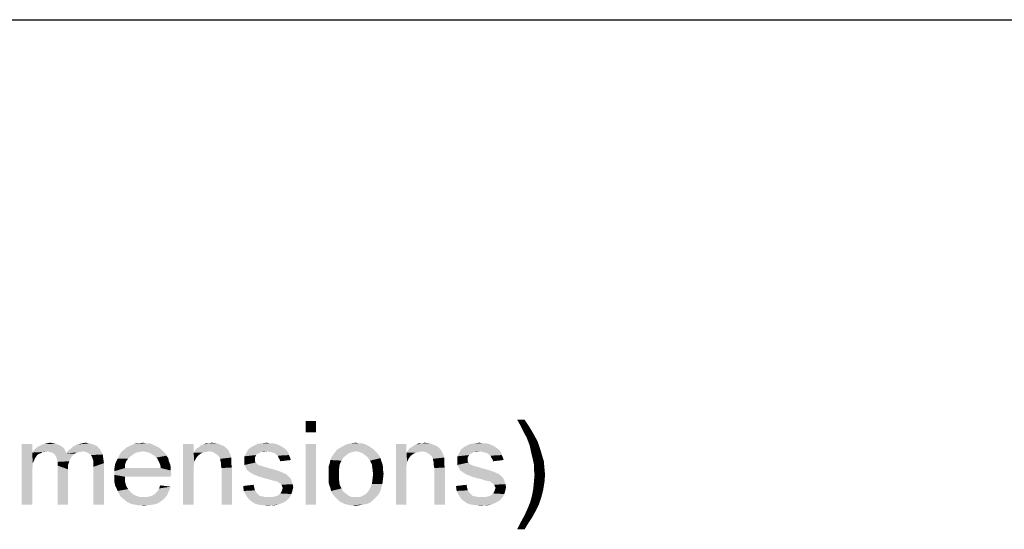
# Model space of a CAD drawing. Units: millimetres. Extents: x 0 to 1189, y 0 to 841.
# Drawn here: x 585 to 786, y 737 to 841 of the extents above; entities that cross this region are included whole.
import ezdxf

# ---------------------------------------------------------------- set-up
doc = ezdxf.new("R2010")
doc.units = ezdxf.units.MM
doc.header["$LTSCALE"] = 65.395
doc.layers.get('0').update_dxf_attribs({"linetype": 'CONTINUOUS'})

msp = doc.modelspace()

# ---------------------------------------------------------------- linework, layer by layer
at = {"color": 7, "linetype": 'Continuous'}
msp.add_line((0, 841), (1189, 841), dxfattribs=at)
at = {"color": 2, "linetype": 'Continuous'}
for points in [[(688.1589, 759.5531), (687.2775, 758.4197), (686.6478, 759.5531)], [(687.2775, 758.4197), (688.1589, 759.5531), (689.1664, 758.042)], [(645.7219, 759.3012), (643.5812, 757.0346), (643.5812, 759.3012)], [(643.5812, 757.0346), (645.7219, 759.3012), (645.7219, 757.0346)], [(689.1664, 758.042), (687.7812, 757.4123), (687.2775, 758.4197)], [(688.1589, 756.6568), (687.7812, 757.4123), (689.1664, 758.042)], [(688.1589, 756.6568), (689.1664, 758.042), (690.0478, 756.5309)], [(690.0478, 756.5309), (688.5367, 756.0272), (688.1589, 756.6568)], [(688.5367, 756.0272), (690.0478, 756.5309), (690.8034, 755.1457)], [(690.8034, 755.1457), (689.1664, 754.3901), (688.5367, 756.0272)], [(587.9219, 754.642), (587.9219, 752.879), (585.7812, 742.3012)], [(587.9219, 754.642), (585.7812, 742.3012), (585.7812, 754.642)], [(594.4701, 753.6346), (588.1738, 753.2568), (588.5515, 753.6346)], [(590.9441, 753.1309), (588.1738, 753.2568), (594.4701, 753.6346)], [(594.0923, 754.0123), (588.5515, 753.6346), (588.9293, 754.0123)], [(588.5515, 753.6346), (594.0923, 754.0123), (594.4701, 753.6346)], [(593.7145, 754.2642), (588.9293, 754.0123), (589.433, 754.2642)], [(588.9293, 754.0123), (593.7145, 754.2642), (594.0923, 754.0123)], [(593.2108, 754.516), (589.433, 754.2642), (589.9367, 754.516)], [(589.433, 754.2642), (593.2108, 754.516), (593.7145, 754.2642)], [(592.7071, 754.642), (589.9367, 754.516), (590.4404, 754.642)], [(589.9367, 754.516), (592.7071, 754.642), (593.2108, 754.516)], [(592.2034, 754.7679), (590.4404, 754.642), (590.9441, 754.7679)], [(590.4404, 754.642), (592.2034, 754.7679), (592.7071, 754.642)], [(590.9441, 754.7679), (591.5738, 754.8938), (592.2034, 754.7679)], [(590.9441, 753.1309), (594.4701, 753.6346), (594.7219, 753.1309)], [(595.2256, 753.2568), (595.7293, 753.6346), (601.5219, 753.7605)], [(595.2256, 753.2568), (601.5219, 753.7605), (601.8997, 753.2568)], [(601.5219, 753.7605), (595.7293, 753.6346), (596.1071, 754.0123)], [(601.0182, 754.2642), (596.1071, 754.0123), (596.6108, 754.2642)], [(596.1071, 754.0123), (601.0182, 754.2642), (601.5219, 753.7605)], [(600.3886, 754.516), (596.6108, 754.2642), (597.1145, 754.516)], [(596.6108, 754.2642), (600.3886, 754.516), (601.0182, 754.2642)], [(597.1145, 754.516), (597.6182, 754.642), (599.5071, 754.7679)], [(597.1145, 754.516), (599.5071, 754.7679), (600.3886, 754.516)], [(599.5071, 754.7679), (597.6182, 754.642), (598.1219, 754.7679)], [(598.1219, 754.7679), (598.7515, 754.8938), (599.5071, 754.7679)], [(613.7367, 753.8864), (606.6849, 753.5086), (607.0626, 753.8864)], [(606.6849, 753.5086), (613.7367, 753.8864), (614.2404, 753.5086)], [(613.233, 754.1383), (607.0626, 753.8864), (607.5664, 754.1383)], [(607.0626, 753.8864), (613.233, 754.1383), (613.7367, 753.8864)], [(612.7293, 754.3901), (607.5664, 754.1383), (608.0701, 754.3901)], [(607.5664, 754.1383), (612.7293, 754.3901), (613.233, 754.1383)], [(612.2256, 754.642), (608.0701, 754.3901), (608.6997, 754.642)], [(608.0701, 754.3901), (612.2256, 754.642), (612.7293, 754.3901)], [(611.0923, 754.7679), (611.7219, 754.7679), (608.6997, 754.642)], [(609.833, 754.7679), (611.0923, 754.7679), (608.6997, 754.642)], [(609.833, 754.7679), (608.6997, 754.642), (609.2034, 754.7679)], [(608.6997, 754.642), (611.7219, 754.7679), (612.2256, 754.642)], [(609.833, 754.7679), (610.4626, 754.8938), (611.0923, 754.7679)], [(620.7886, 754.642), (620.7886, 752.879), (618.6478, 742.3012)], [(620.7886, 754.642), (618.6478, 742.3012), (618.6478, 754.642)], [(627.5886, 753.6346), (621.0404, 753.2568), (621.4182, 753.7605)], [(627.5886, 753.6346), (627.8404, 753.3827), (621.0404, 753.2568)], [(627.2108, 754.0123), (621.4182, 753.7605), (621.9219, 754.0123)], [(621.4182, 753.7605), (627.2108, 754.0123), (627.5886, 753.6346)], [(626.4552, 754.3901), (626.833, 754.2642), (621.9219, 754.0123)], [(626.4552, 754.3901), (621.9219, 754.0123), (622.2997, 754.3901)], [(621.9219, 754.0123), (626.833, 754.2642), (627.2108, 754.0123)], [(622.2997, 754.3901), (622.8034, 754.516), (625.5738, 754.7679)], [(622.2997, 754.3901), (625.5738, 754.7679), (626.4552, 754.3901)], [(623.9367, 754.7679), (625.5738, 754.7679), (622.8034, 754.516)], [(623.9367, 754.7679), (622.8034, 754.516), (623.3071, 754.7679)], [(623.9367, 754.7679), (624.4404, 754.8938), (625.5738, 754.7679)], [(639.0478, 753.8864), (631.8701, 753.5086), (632.4997, 754.0123)], [(639.0478, 753.8864), (639.4256, 753.6346), (631.8701, 753.5086)], [(631.8701, 753.5086), (639.4256, 753.6346), (639.8034, 753.2568)], [(638.6701, 754.1383), (632.4997, 754.0123), (633.0034, 754.2642)], [(632.4997, 754.0123), (638.6701, 754.1383), (639.0478, 753.8864)], [(637.5367, 754.642), (638.1664, 754.3901), (633.0034, 754.2642)], [(637.5367, 754.642), (633.0034, 754.2642), (633.7589, 754.642)], [(633.0034, 754.2642), (638.1664, 754.3901), (638.6701, 754.1383)], [(636.2775, 754.7679), (636.9071, 754.7679), (633.7589, 754.642)], [(636.2775, 754.7679), (633.7589, 754.642), (634.6404, 754.7679)], [(633.7589, 754.642), (636.9071, 754.7679), (637.5367, 754.642)], [(634.6404, 754.7679), (635.6478, 754.8938), (636.2775, 754.7679)], [(645.7219, 754.642), (643.5812, 742.3012), (643.5812, 754.642)], [(643.5812, 742.3012), (645.7219, 754.642), (645.7219, 742.3012)], [(656.9293, 753.8864), (650.0034, 753.5086), (650.8849, 754.0123)], [(650.0034, 753.5086), (656.9293, 753.8864), (657.433, 753.5086)], [(656.0478, 754.3901), (650.8849, 754.0123), (651.7664, 754.516)], [(656.0478, 754.3901), (656.5515, 754.1383), (650.8849, 754.0123)], [(650.8849, 754.0123), (656.5515, 754.1383), (656.9293, 753.8864)], [(654.9145, 754.7679), (655.5441, 754.642), (651.7664, 754.516)], [(654.4108, 754.7679), (654.9145, 754.7679), (651.7664, 754.516)], [(654.4108, 754.7679), (651.7664, 754.516), (652.7738, 754.7679)], [(651.7664, 754.516), (655.5441, 754.642), (656.0478, 754.3901)], [(652.7738, 754.7679), (653.7812, 754.8938), (654.4108, 754.7679)], [(664.1071, 754.642), (664.1071, 752.879), (661.9664, 742.3012)], [(664.1071, 754.642), (661.9664, 742.3012), (661.9664, 754.642)], [(670.9071, 753.6346), (664.3589, 753.2568), (664.7367, 753.7605)], [(670.9071, 753.6346), (671.1589, 753.3827), (664.3589, 753.2568)], [(670.5293, 754.0123), (664.7367, 753.7605), (665.2404, 754.0123)], [(664.7367, 753.7605), (670.5293, 754.0123), (670.9071, 753.6346)], [(669.7738, 754.3901), (670.1515, 754.2642), (665.2404, 754.0123)], [(669.7738, 754.3901), (665.2404, 754.0123), (665.6182, 754.3901)], [(665.2404, 754.0123), (670.1515, 754.2642), (670.5293, 754.0123)], [(665.6182, 754.3901), (666.1219, 754.516), (668.8923, 754.7679)], [(665.6182, 754.3901), (668.8923, 754.7679), (669.7738, 754.3901)], [(667.2552, 754.7679), (668.8923, 754.7679), (666.1219, 754.516)], [(667.2552, 754.7679), (666.1219, 754.516), (666.6256, 754.7679)], [(667.2552, 754.7679), (667.7589, 754.8938), (668.8923, 754.7679)], [(682.3664, 753.8864), (675.1886, 753.5086), (675.8182, 754.0123)], [(682.3664, 753.8864), (682.7441, 753.6346), (675.1886, 753.5086)], [(675.1886, 753.5086), (682.7441, 753.6346), (683.1219, 753.2568)], [(681.9886, 754.1383), (675.8182, 754.0123), (676.3219, 754.2642)], [(675.8182, 754.0123), (681.9886, 754.1383), (682.3664, 753.8864)], [(680.8552, 754.642), (681.4849, 754.3901), (676.3219, 754.2642)], [(680.8552, 754.642), (676.3219, 754.2642), (677.0775, 754.642)], [(676.3219, 754.2642), (681.4849, 754.3901), (681.9886, 754.1383)], [(679.596, 754.7679), (680.2256, 754.7679), (677.0775, 754.642)], [(679.596, 754.7679), (677.0775, 754.642), (677.9589, 754.7679)], [(677.0775, 754.642), (680.2256, 754.7679), (680.8552, 754.642)], [(677.9589, 754.7679), (678.9664, 754.8938), (679.596, 754.7679)], [(689.1664, 754.3901), (690.8034, 755.1457), (691.3071, 753.6346)], [(691.3071, 753.6346), (689.5441, 752.6272), (689.1664, 754.3901)], [(689.5441, 752.6272), (691.3071, 753.6346), (691.6849, 752.3753)], [(587.9219, 752.879), (588.0478, 750.7383), (585.7812, 742.3012)], [(590.9441, 753.1309), (587.9219, 752.879), (588.1738, 753.2568)], [(590.9441, 753.1309), (590.0626, 753.0049), (587.9219, 752.879)], [(587.9219, 752.879), (590.0626, 753.0049), (589.6849, 752.7531)], [(587.9219, 752.879), (589.6849, 752.7531), (589.3071, 752.6272)], [(587.9219, 752.879), (589.3071, 752.6272), (588.9293, 752.3753)], [(587.9219, 752.879), (588.9293, 752.3753), (588.6775, 751.9975)], [(587.9219, 752.879), (588.6775, 751.9975), (588.4256, 751.6197)], [(587.9219, 752.879), (588.4256, 751.6197), (588.0478, 750.7383)], [(588.4256, 751.6197), (588.2997, 751.242), (588.0478, 750.7383)], [(590.0626, 753.0049), (590.9441, 753.1309), (590.4404, 753.0049)], [(594.7219, 753.1309), (591.4478, 753.0049), (590.9441, 753.1309)], [(591.9515, 752.879), (591.4478, 753.0049), (594.7219, 753.1309)], [(591.9515, 752.879), (594.7219, 753.1309), (594.8478, 752.7531)], [(594.8478, 752.7531), (592.3293, 752.6272), (591.9515, 752.879)], [(596.4849, 752.6272), (592.3293, 752.6272), (594.8478, 752.7531)], [(596.4849, 752.6272), (592.5812, 752.3753), (592.3293, 752.6272)], [(592.5812, 752.3753), (596.4849, 752.6272), (596.1071, 752.2494)], [(596.1071, 752.2494), (592.833, 751.9975), (592.5812, 752.3753)], [(592.833, 751.9975), (596.1071, 752.2494), (595.7293, 751.7457)], [(595.7293, 751.7457), (592.9589, 751.4938), (592.833, 751.9975)], [(592.9589, 751.4938), (595.7293, 751.7457), (595.4775, 751.116)], [(598.2478, 753.1309), (594.8478, 752.7531), (595.2256, 753.2568)], [(598.2478, 753.1309), (597.6182, 753.0049), (594.8478, 752.7531)], [(597.6182, 753.0049), (596.9886, 752.879), (594.8478, 752.7531)], [(594.8478, 752.7531), (596.9886, 752.879), (596.4849, 752.6272)], [(595.2256, 753.2568), (601.8997, 753.2568), (598.2478, 753.1309)], [(598.8775, 753.0049), (598.2478, 753.1309), (601.8997, 753.2568)], [(599.3812, 752.7531), (598.8775, 753.0049), (601.8997, 753.2568)], [(599.3812, 752.7531), (601.8997, 753.2568), (602.2775, 752.5012)], [(602.2775, 752.5012), (599.8849, 752.3753), (599.3812, 752.7531)], [(600.1367, 751.8716), (599.8849, 752.3753), (602.2775, 752.5012)], [(600.1367, 751.8716), (602.2775, 752.5012), (602.4034, 751.6197)], [(602.4034, 751.6197), (600.2626, 751.4938), (600.1367, 751.8716)], [(600.3886, 751.116), (600.2626, 751.4938), (602.4034, 751.6197)], [(600.3886, 751.116), (602.4034, 751.6197), (602.5293, 750.7383)], [(607.4404, 751.6197), (605.0478, 751.1161), (605.2997, 751.6197)], [(605.0478, 751.1161), (607.4404, 751.6197), (607.0626, 751.1161)], [(607.9441, 752.1235), (605.2997, 751.6197), (605.5515, 752.1235)], [(605.2997, 751.6197), (607.9441, 752.1235), (607.4404, 751.6197)], [(608.4478, 752.5012), (605.5515, 752.1235), (605.8034, 752.6272)], [(605.5515, 752.1235), (608.4478, 752.5012), (607.9441, 752.1235)], [(610.4626, 753.1309), (609.7071, 753.0049), (605.8034, 752.6272)], [(610.4626, 753.1309), (605.8034, 752.6272), (606.1812, 753.1309)], [(609.7071, 753.0049), (609.0775, 752.879), (605.8034, 752.6272)], [(605.8034, 752.6272), (609.0775, 752.879), (608.4478, 752.5012)], [(614.2404, 753.5086), (606.1812, 753.1309), (606.6849, 753.5086)], [(610.4626, 753.1309), (606.1812, 753.1309), (614.2404, 753.5086)], [(610.4626, 753.1309), (614.2404, 753.5086), (614.6182, 753.1309)], [(614.6182, 753.1309), (611.2182, 753.0049), (610.4626, 753.1309)], [(611.9738, 752.7531), (611.2182, 753.0049), (614.6182, 753.1309)], [(611.9738, 752.7531), (614.6182, 753.1309), (614.996, 752.7531)], [(614.996, 752.7531), (612.6034, 752.3753), (611.9738, 752.7531)], [(612.6034, 752.3753), (614.996, 752.7531), (615.2478, 752.2494)], [(615.2478, 752.2494), (613.233, 751.8716), (612.6034, 752.3753)], [(613.233, 751.8716), (615.2478, 752.2494), (615.6256, 751.7457)], [(615.6256, 751.7457), (613.4849, 751.4938), (613.233, 751.8716)], [(613.4849, 751.4938), (615.6256, 751.7457), (615.7515, 751.1161)], [(620.7886, 752.879), (620.9145, 750.9901), (618.6478, 742.3012)], [(623.9367, 753.1309), (620.7886, 752.879), (621.0404, 753.2568)], [(623.9367, 753.1309), (623.3071, 753.0049), (620.7886, 752.879)], [(620.7886, 752.879), (623.3071, 753.0049), (622.6775, 752.879)], [(620.7886, 752.879), (622.6775, 752.879), (622.1738, 752.6272)], [(620.7886, 752.879), (622.1738, 752.6272), (621.6701, 752.2494)], [(620.7886, 752.879), (621.6701, 752.2494), (621.2923, 751.7457)], [(620.7886, 752.879), (621.2923, 751.7457), (620.9145, 750.9901)], [(623.9367, 753.1309), (621.0404, 753.2568), (627.8404, 753.3827)], [(624.6923, 753.0049), (623.9367, 753.1309), (627.8404, 753.3827)], [(625.3219, 752.6272), (624.6923, 753.0049), (627.8404, 753.3827)], [(625.3219, 752.6272), (627.8404, 753.3827), (628.2182, 752.6272)], [(628.2182, 752.6272), (625.8256, 752.2494), (625.3219, 752.6272)], [(625.8256, 752.2494), (628.2182, 752.6272), (628.4701, 751.8716)], [(628.4701, 751.8716), (626.2034, 751.6197), (625.8256, 752.2494)], [(626.2034, 751.6197), (628.4701, 751.8716), (628.4701, 751.4938)], [(628.4701, 751.4938), (626.2034, 751.3679), (626.2034, 751.6197)], [(634.1367, 752.7531), (633.7589, 752.6272), (631.1145, 752.1235)], [(634.1367, 752.7531), (631.1145, 752.1235), (631.4923, 752.7531)], [(633.7589, 752.6272), (633.5071, 752.3753), (631.1145, 752.1235)], [(631.1145, 752.1235), (633.5071, 752.3753), (633.3812, 752.1235)], [(633.3812, 752.1235), (633.2552, 751.8716), (631.1145, 751.242)], [(633.3812, 752.1235), (631.1145, 751.242), (631.1145, 752.1235)], [(633.2552, 751.8716), (633.2552, 751.4938), (631.1145, 751.242)], [(635.7738, 753.1309), (631.4923, 752.7531), (631.8701, 753.5086)], [(635.7738, 753.1309), (634.5145, 753.0049), (631.4923, 752.7531)], [(631.4923, 752.7531), (634.5145, 753.0049), (634.1367, 752.7531)], [(631.8701, 753.5086), (639.8034, 753.2568), (635.7738, 753.1309)], [(634.5145, 753.0049), (635.7738, 753.1309), (635.1441, 753.0049)], [(636.2775, 753.0049), (635.7738, 753.1309), (639.8034, 753.2568)], [(636.7812, 752.879), (636.2775, 753.0049), (639.8034, 753.2568)], [(636.7812, 752.879), (639.8034, 753.2568), (640.0552, 752.879)], [(640.0552, 752.879), (637.2849, 752.7531), (636.7812, 752.879)], [(637.5367, 752.5012), (637.2849, 752.7531), (640.0552, 752.879)], [(637.5367, 752.5012), (640.0552, 752.879), (640.1812, 752.3753)], [(640.1812, 752.3753), (637.9145, 752.2494), (637.5367, 752.5012)], [(638.0404, 751.8716), (637.9145, 752.2494), (640.1812, 752.3753)], [(638.0404, 751.8716), (640.1812, 752.3753), (640.433, 751.8716)], [(640.433, 751.8716), (638.2923, 751.4938), (638.0404, 751.8716)], [(638.2923, 751.4938), (640.433, 751.8716), (640.5589, 751.3679)], [(651.2626, 751.8716), (648.6182, 751.3679), (648.8701, 751.9975)], [(648.6182, 751.3679), (651.2626, 751.8716), (650.8849, 751.242)], [(651.8923, 752.3753), (648.8701, 751.9975), (649.2478, 752.5012)], [(648.8701, 751.9975), (651.8923, 752.3753), (651.2626, 751.8716)], [(653.0256, 753.0049), (652.396, 752.7531), (649.2478, 752.5012)], [(653.0256, 753.0049), (649.2478, 752.5012), (649.6256, 753.0049)], [(649.2478, 752.5012), (652.396, 752.7531), (651.8923, 752.3753)], [(657.433, 753.5086), (653.7812, 753.1309), (649.6256, 753.0049)], [(657.433, 753.5086), (649.6256, 753.0049), (650.0034, 753.5086)], [(649.6256, 753.0049), (653.7812, 753.1309), (653.0256, 753.0049)], [(653.7812, 753.1309), (657.433, 753.5086), (657.8108, 753.1309)], [(657.8108, 753.1309), (654.5367, 753.0049), (653.7812, 753.1309)], [(655.1664, 752.7531), (654.5367, 753.0049), (657.8108, 753.1309)], [(655.1664, 752.7531), (657.8108, 753.1309), (658.1886, 752.7531)], [(658.1886, 752.7531), (655.6701, 752.3753), (655.1664, 752.7531)], [(655.6701, 752.3753), (658.1886, 752.7531), (658.5664, 752.2494)], [(658.5664, 752.2494), (656.2997, 751.8716), (655.6701, 752.3753)], [(656.2997, 751.8716), (658.5664, 752.2494), (658.8182, 751.7457)], [(658.8182, 751.7457), (656.6775, 751.242), (656.2997, 751.8716)], [(656.6775, 751.242), (658.8182, 751.7457), (658.9441, 751.242)], [(664.1071, 752.879), (664.233, 750.9901), (661.9664, 742.3012)], [(667.2552, 753.1309), (664.1071, 752.879), (664.3589, 753.2568)], [(667.2552, 753.1309), (666.6256, 753.0049), (664.1071, 752.879)], [(664.1071, 752.879), (666.6256, 753.0049), (665.996, 752.879)], [(664.1071, 752.879), (665.996, 752.879), (665.4923, 752.6272)], [(664.1071, 752.879), (665.4923, 752.6272), (664.9886, 752.2494)], [(664.1071, 752.879), (664.9886, 752.2494), (664.6108, 751.7457)], [(664.1071, 752.879), (664.6108, 751.7457), (664.233, 750.9901)], [(667.2552, 753.1309), (664.3589, 753.2568), (671.1589, 753.3827)], [(668.0108, 753.0049), (667.2552, 753.1309), (671.1589, 753.3827)], [(668.6404, 752.6272), (668.0108, 753.0049), (671.1589, 753.3827)], [(668.6404, 752.6272), (671.1589, 753.3827), (671.5367, 752.6272)], [(671.5367, 752.6272), (669.1441, 752.2494), (668.6404, 752.6272)], [(669.1441, 752.2494), (671.5367, 752.6272), (671.7886, 751.8716)], [(671.7886, 751.8716), (669.5219, 751.6197), (669.1441, 752.2494)], [(669.5219, 751.6197), (671.7886, 751.8716), (671.7886, 751.4938)], [(671.7886, 751.4938), (669.5219, 751.3679), (669.5219, 751.6197)], [(677.4552, 752.7531), (677.0775, 752.6272), (674.433, 752.1235)], [(677.4552, 752.7531), (674.433, 752.1235), (674.8108, 752.7531)], [(677.0775, 752.6272), (676.8256, 752.3753), (674.433, 752.1235)], [(674.433, 752.1235), (676.8256, 752.3753), (676.6997, 752.1235)], [(676.6997, 752.1235), (676.5738, 751.8716), (674.433, 751.242)], [(676.6997, 752.1235), (674.433, 751.242), (674.433, 752.1235)], [(676.5738, 751.8716), (676.5738, 751.4938), (674.433, 751.242)], [(679.0923, 753.1309), (674.8108, 752.7531), (675.1886, 753.5086)], [(679.0923, 753.1309), (677.833, 753.0049), (674.8108, 752.7531)], [(674.8108, 752.7531), (677.833, 753.0049), (677.4552, 752.7531)], [(675.1886, 753.5086), (683.1219, 753.2568), (679.0923, 753.1309)], [(677.833, 753.0049), (679.0923, 753.1309), (678.4626, 753.0049)], [(679.596, 753.0049), (679.0923, 753.1309), (683.1219, 753.2568)], [(680.0997, 752.879), (679.596, 753.0049), (683.1219, 753.2568)], [(680.0997, 752.879), (683.1219, 753.2568), (683.3738, 752.879)], [(683.3738, 752.879), (680.6034, 752.7531), (680.0997, 752.879)], [(680.8552, 752.5012), (680.6034, 752.7531), (683.3738, 752.879)], [(680.8552, 752.5012), (683.3738, 752.879), (683.4997, 752.3753)], [(683.4997, 752.3753), (681.233, 752.2494), (680.8552, 752.5012)], [(681.3589, 751.8716), (681.233, 752.2494), (683.4997, 752.3753)], [(681.3589, 751.8716), (683.4997, 752.3753), (683.7515, 751.8716)], [(683.7515, 751.8716), (681.6108, 751.4938), (681.3589, 751.8716)], [(681.6108, 751.4938), (683.7515, 751.8716), (683.8775, 751.3679)], [(691.6849, 752.3753), (689.796, 751.6197), (689.5441, 752.6272)], [(689.796, 751.6197), (691.6849, 752.3753), (692.0626, 751.116)], [(692.0626, 751.116), (690.0478, 750.4864), (689.796, 751.6197)], [(588.0478, 750.7383), (588.0478, 750.1086), (585.7812, 742.3012)], [(588.0478, 750.1086), (587.9219, 749.479), (585.7812, 742.3012)], [(595.4775, 751.116), (593.0849, 750.9901), (592.9589, 751.4938)], [(593.0849, 750.9901), (595.4775, 751.116), (595.2256, 750.3605)], [(595.2256, 750.3605), (593.0849, 750.2346), (593.0849, 750.9901)], [(593.0849, 750.2346), (595.2256, 750.3605), (595.2256, 749.479)], [(595.2256, 749.479), (593.0849, 742.3012), (593.0849, 750.2346)], [(602.5293, 750.7383), (600.3886, 750.6123), (600.3886, 751.116)], [(600.3886, 749.9827), (600.3886, 750.6123), (602.5293, 750.7383)], [(600.3886, 742.3012), (600.3886, 749.9827), (602.5293, 750.7383)], [(600.3886, 742.3012), (602.5293, 750.7383), (602.5293, 742.3012)], [(606.8108, 750.3605), (604.6701, 749.7309), (604.796, 750.4864)], [(604.6701, 749.7309), (606.8108, 750.3605), (606.8108, 749.7309)], [(614.1145, 749.7309), (616.1293, 749.2272), (604.6701, 749.1012)], [(606.8108, 749.7309), (614.1145, 749.7309), (604.6701, 749.1012)], [(606.8108, 749.7309), (604.6701, 749.1012), (604.6701, 749.7309)], [(607.0626, 751.1161), (604.796, 750.4864), (605.0478, 751.1161)], [(604.796, 750.4864), (607.0626, 751.1161), (606.8108, 750.3605)], [(615.7515, 751.1161), (613.7367, 750.9901), (613.4849, 751.4938)], [(613.7367, 750.9901), (615.7515, 751.1161), (616.0034, 750.4864)], [(616.0034, 750.4864), (613.9886, 750.3605), (613.7367, 750.9901)], [(613.9886, 750.3605), (616.0034, 750.4864), (616.1293, 749.8568)], [(616.1293, 749.8568), (614.1145, 749.7309), (613.9886, 750.3605)], [(614.1145, 749.7309), (616.1293, 749.8568), (616.1293, 749.2272)], [(620.9145, 750.9901), (620.7886, 750.1086), (618.6478, 742.3012)], [(620.7886, 750.1086), (620.7886, 748.9753), (618.6478, 742.3012)], [(626.2034, 751.3679), (628.4701, 751.4938), (628.4701, 750.9901)], [(628.4701, 750.9901), (626.3293, 750.8642), (626.2034, 751.3679)], [(626.3293, 750.8642), (628.4701, 750.9901), (628.4701, 750.4864)], [(628.4701, 750.4864), (626.3293, 750.3605), (626.3293, 750.8642)], [(626.3293, 750.3605), (628.4701, 750.4864), (628.596, 749.8568)], [(628.596, 749.8568), (626.4552, 749.7309), (626.3293, 750.3605)], [(626.4552, 742.3012), (626.4552, 749.7309), (628.596, 749.8568)], [(626.4552, 742.3012), (628.596, 749.8568), (628.596, 742.3012)], [(631.1145, 751.242), (633.2552, 751.4938), (633.2552, 751.1161)], [(633.2552, 751.1161), (631.1145, 750.8642), (631.1145, 751.242)], [(631.1145, 750.8642), (633.2552, 751.1161), (633.3812, 750.8642)], [(633.3812, 750.8642), (633.7589, 750.4864), (631.1145, 750.3605)], [(633.3812, 750.8642), (631.1145, 750.3605), (631.1145, 750.8642)], [(631.1145, 750.3605), (633.7589, 750.4864), (634.2626, 750.2346)], [(634.2626, 750.2346), (631.3664, 749.9827), (631.1145, 750.3605)], [(634.3886, 750.2346), (634.7664, 750.1086), (631.3664, 749.9827)], [(634.2626, 750.2346), (634.3886, 750.2346), (631.3664, 749.9827)], [(631.3664, 749.9827), (634.7664, 750.1086), (635.2701, 749.9827)], [(635.2701, 749.9827), (631.4923, 749.6049), (631.3664, 749.9827)], [(635.2701, 749.9827), (636.0256, 749.7309), (631.4923, 749.6049)], [(631.4923, 749.6049), (636.0256, 749.7309), (637.033, 749.479)], [(637.033, 749.479), (631.7441, 749.2272), (631.4923, 749.6049)], [(640.5589, 751.3679), (638.4182, 751.1161), (638.2923, 751.4938)], [(650.5071, 750.4864), (648.2404, 749.9827), (648.4923, 750.7383)], [(648.2404, 749.9827), (650.5071, 750.4864), (650.3812, 749.479)], [(650.3812, 749.479), (648.2404, 749.2272), (648.2404, 749.9827)], [(650.8849, 751.242), (648.4923, 750.7383), (648.6182, 751.3679)], [(648.4923, 750.7383), (650.8849, 751.242), (650.5071, 750.4864)], [(658.9441, 751.242), (657.0552, 750.4864), (656.6775, 751.242)], [(658.9441, 751.242), (659.196, 750.6123), (657.0552, 750.4864)], [(657.0552, 750.4864), (659.196, 750.6123), (659.3219, 749.9827)], [(659.3219, 749.9827), (657.1812, 749.6049), (657.0552, 750.4864)], [(657.1812, 749.6049), (659.3219, 749.9827), (659.3219, 749.3531)], [(659.3219, 749.3531), (657.3071, 748.4716), (657.1812, 749.6049)], [(664.233, 750.9901), (664.1071, 750.1086), (661.9664, 742.3012)], [(664.1071, 750.1086), (664.1071, 748.9753), (661.9664, 742.3012)], [(669.5219, 751.3679), (671.7886, 751.4938), (671.7886, 750.9901)], [(671.7886, 750.9901), (669.6478, 750.8642), (669.5219, 751.3679)], [(669.6478, 750.8642), (671.7886, 750.9901), (671.7886, 750.4864)], [(671.7886, 750.4864), (669.6478, 750.3605), (669.6478, 750.8642)], [(669.6478, 750.3605), (671.7886, 750.4864), (671.9145, 749.8568)], [(671.9145, 749.8568), (669.7738, 749.7309), (669.6478, 750.3605)], [(669.7738, 742.3012), (669.7738, 749.7309), (671.9145, 749.8568)], [(669.7738, 742.3012), (671.9145, 749.8568), (671.9145, 742.3012)], [(674.433, 751.242), (676.5738, 751.4938), (676.5738, 751.1161)], [(676.5738, 751.1161), (674.433, 750.8642), (674.433, 751.242)], [(674.433, 750.8642), (676.5738, 751.1161), (676.6997, 750.8642)], [(676.6997, 750.8642), (677.0775, 750.4864), (674.433, 750.3605)], [(676.6997, 750.8642), (674.433, 750.3605), (674.433, 750.8642)], [(674.433, 750.3605), (677.0775, 750.4864), (677.5812, 750.2346)], [(677.5812, 750.2346), (674.6849, 749.9827), (674.433, 750.3605)], [(677.7071, 750.2346), (678.0849, 750.1086), (674.6849, 749.9827)], [(677.5812, 750.2346), (677.7071, 750.2346), (674.6849, 749.9827)], [(674.6849, 749.9827), (678.0849, 750.1086), (678.5886, 749.9827)], [(678.5886, 749.9827), (674.8108, 749.6049), (674.6849, 749.9827)], [(678.5886, 749.9827), (679.3441, 749.7309), (674.8108, 749.6049)], [(674.8108, 749.6049), (679.3441, 749.7309), (680.3515, 749.479)], [(680.3515, 749.479), (675.0626, 749.2272), (674.8108, 749.6049)], [(683.8775, 751.3679), (681.7367, 751.1161), (681.6108, 751.4938)], [(690.0478, 750.4864), (692.0626, 751.116), (692.1886, 749.7309)], [(692.1886, 749.7309), (690.0478, 749.479), (690.0478, 750.4864)], [(690.1738, 748.3457), (690.0478, 749.479), (692.1886, 749.7309)], [(690.1738, 748.3457), (692.1886, 749.7309), (692.3145, 748.3457)], [(587.9219, 749.479), (587.9219, 748.5975), (585.7812, 742.3012)], [(585.7812, 742.3012), (587.9219, 748.5975), (587.9219, 742.3012)], [(593.0849, 742.3012), (595.2256, 749.479), (595.2256, 742.3012)], [(604.6701, 749.1012), (616.1293, 749.2272), (616.2552, 748.4716)], [(616.2552, 748.4716), (604.6701, 748.3457), (604.6701, 749.1012)], [(604.6701, 748.3457), (616.2552, 748.4716), (616.1293, 748.2197)], [(604.6701, 748.3457), (616.1293, 748.2197), (606.8108, 747.9679)], [(606.8108, 747.9679), (604.6701, 747.5901), (604.6701, 748.3457)], [(604.6701, 747.5901), (606.8108, 747.9679), (606.8108, 746.9605)], [(606.8108, 746.9605), (604.6701, 746.8346), (604.6701, 747.5901)], [(606.8108, 747.9679), (616.1293, 748.2197), (616.1293, 747.9679)], [(618.6478, 742.3012), (620.7886, 748.9753), (620.7886, 742.3012)], [(631.7441, 749.2272), (637.033, 749.479), (637.7886, 749.2272)], [(637.7886, 749.2272), (632.1219, 748.9753), (631.7441, 749.2272)], [(632.1219, 748.9753), (637.7886, 749.2272), (638.5441, 748.9753)], [(638.5441, 748.9753), (632.4997, 748.7235), (632.1219, 748.9753)], [(632.4997, 748.7235), (638.5441, 748.9753), (639.0478, 748.7235)], [(639.0478, 748.7235), (632.8775, 748.4716), (632.4997, 748.7235)], [(639.0478, 748.7235), (639.4256, 748.5975), (632.8775, 748.4716)], [(632.8775, 748.4716), (639.4256, 748.5975), (639.8034, 748.3457)], [(639.8034, 748.3457), (633.5071, 748.2197), (632.8775, 748.4716)], [(634.1367, 747.9679), (633.5071, 748.2197), (639.8034, 748.3457)], [(634.1367, 747.9679), (639.8034, 748.3457), (640.1812, 747.9679)], [(640.1812, 747.9679), (635.0182, 747.7161), (634.1367, 747.9679)], [(635.0182, 747.7161), (640.1812, 747.9679), (640.433, 747.7161)], [(640.433, 747.7161), (636.0256, 747.4642), (635.0182, 747.7161)], [(636.0256, 747.4642), (640.433, 747.7161), (640.6849, 747.3383)], [(648.2404, 748.4716), (648.2404, 749.2272), (650.3812, 749.479)], [(648.2404, 748.4716), (650.3812, 749.479), (650.3812, 748.4716)], [(650.3812, 748.4716), (648.2404, 747.716), (648.2404, 748.4716)], [(648.2404, 747.716), (650.3812, 748.4716), (650.3812, 747.3383)], [(650.3812, 747.3383), (648.2404, 746.9605), (648.2404, 747.716)], [(659.3219, 747.4642), (657.1812, 747.3383), (657.3071, 748.4716)], [(659.3219, 749.3531), (659.4478, 748.5975), (657.3071, 748.4716)], [(657.3071, 748.4716), (659.4478, 748.5975), (659.3219, 747.4642)], [(661.9664, 742.3012), (664.1071, 748.9753), (664.1071, 742.3012)], [(675.0626, 749.2272), (680.3515, 749.479), (681.1071, 749.2272)], [(681.1071, 749.2272), (675.4404, 748.9753), (675.0626, 749.2272)], [(675.4404, 748.9753), (681.1071, 749.2272), (681.8626, 748.9753)], [(681.8626, 748.9753), (675.8182, 748.7235), (675.4404, 748.9753)], [(675.8182, 748.7235), (681.8626, 748.9753), (682.3664, 748.7235)], [(682.3664, 748.7235), (676.196, 748.4716), (675.8182, 748.7235)], [(682.3664, 748.7235), (682.7441, 748.5975), (676.196, 748.4716)], [(676.196, 748.4716), (682.7441, 748.5975), (683.1219, 748.3457)], [(683.1219, 748.3457), (676.8256, 748.2197), (676.196, 748.4716)], [(677.4552, 747.9679), (676.8256, 748.2197), (683.1219, 748.3457)], [(677.4552, 747.9679), (683.1219, 748.3457), (683.4997, 747.9679)], [(683.4997, 747.9679), (678.3367, 747.7161), (677.4552, 747.9679)], [(678.3367, 747.7161), (683.4997, 747.9679), (683.7515, 747.7161)], [(683.7515, 747.7161), (679.3441, 747.4642), (678.3367, 747.7161)], [(679.3441, 747.4642), (683.7515, 747.7161), (684.0034, 747.3383)], [(692.3145, 748.3457), (690.0478, 746.9605), (690.1738, 748.3457)], [(690.0478, 746.9605), (692.3145, 748.3457), (692.1886, 746.8346)], [(604.796, 746.2049), (604.6701, 746.8346), (606.8108, 746.9605)], [(604.796, 746.2049), (606.8108, 746.9605), (607.0626, 746.079)], [(607.0626, 746.079), (605.0478, 745.7012), (604.796, 746.2049)], [(605.0478, 745.7012), (607.0626, 746.079), (607.4404, 745.4494)], [(607.4404, 745.4494), (605.2997, 745.0716), (605.0478, 745.7012)], [(613.4849, 745.0716), (613.7367, 745.5753), (616.1293, 745.9531)], [(613.4849, 745.0716), (616.1293, 745.9531), (615.7515, 745.0716)], [(616.1293, 745.9531), (613.7367, 745.5753), (613.9886, 746.2049)], [(630.8626, 746.079), (633.0034, 746.3309), (633.1293, 745.7012)], [(633.1293, 745.7012), (630.9886, 745.0716), (630.8626, 746.079)], [(633.1293, 745.7012), (633.2552, 745.1975), (630.9886, 745.0716)], [(640.6849, 747.3383), (636.7812, 747.2123), (636.0256, 747.4642)], [(637.4108, 747.0864), (636.7812, 747.2123), (640.6849, 747.3383)], [(637.9145, 746.9605), (637.4108, 747.0864), (640.6849, 747.3383)], [(637.9145, 746.9605), (640.6849, 747.3383), (640.8108, 746.8346)], [(640.8108, 746.8346), (638.1664, 746.7086), (637.9145, 746.9605)], [(638.4182, 746.5827), (638.1664, 746.7086), (640.8108, 746.8346)], [(638.4182, 746.5827), (640.8108, 746.8346), (640.9367, 746.4568)], [(640.9367, 746.4568), (638.6701, 746.3309), (638.4182, 746.5827)], [(638.796, 745.9531), (638.6701, 746.3309), (640.9367, 746.4568)], [(638.796, 745.9531), (640.9367, 746.4568), (641.0626, 745.8272)], [(641.0626, 745.8272), (638.9219, 745.7012), (638.796, 745.9531)], [(638.796, 745.3235), (638.9219, 745.7012), (641.0626, 745.8272)], [(638.796, 745.3235), (641.0626, 745.8272), (640.9367, 745.3235)], [(648.3664, 746.3309), (648.2404, 746.9605), (650.3812, 747.3383)], [(648.3664, 746.3309), (650.3812, 747.3383), (650.5071, 746.3309)], [(650.5071, 746.3309), (648.6182, 745.7012), (648.3664, 746.3309)], [(648.6182, 745.7012), (650.5071, 746.3309), (650.8849, 745.5753)], [(650.8849, 745.5753), (648.7441, 745.0716), (648.6182, 745.7012)], [(648.7441, 745.0716), (650.8849, 745.5753), (651.2626, 744.9457)], [(658.9441, 745.5753), (656.2997, 744.9457), (656.6775, 745.5753)], [(656.2997, 744.9457), (658.9441, 745.5753), (658.6923, 744.8197)], [(659.196, 746.4568), (656.6775, 745.5753), (657.0552, 746.4568)], [(656.6775, 745.5753), (659.196, 746.4568), (658.9441, 745.5753)], [(657.0552, 746.4568), (657.1812, 747.3383), (659.3219, 747.4642)], [(657.0552, 746.4568), (659.3219, 747.4642), (659.196, 746.4568)], [(674.1812, 746.079), (676.3219, 746.3309), (676.4478, 745.7012)], [(676.4478, 745.7012), (674.3071, 745.0716), (674.1812, 746.079)], [(676.4478, 745.7012), (676.5738, 745.1975), (674.3071, 745.0716)], [(684.0034, 747.3383), (680.0997, 747.2123), (679.3441, 747.4642)], [(680.7293, 747.0864), (680.0997, 747.2123), (684.0034, 747.3383)], [(681.233, 746.9605), (680.7293, 747.0864), (684.0034, 747.3383)], [(681.233, 746.9605), (684.0034, 747.3383), (684.1293, 746.8346)], [(684.1293, 746.8346), (681.4849, 746.7086), (681.233, 746.9605)], [(681.7367, 746.5827), (681.4849, 746.7086), (684.1293, 746.8346)], [(681.7367, 746.5827), (684.1293, 746.8346), (684.2552, 746.4568)], [(684.2552, 746.4568), (681.9886, 746.3309), (681.7367, 746.5827)], [(682.1145, 745.9531), (681.9886, 746.3309), (684.2552, 746.4568)], [(682.1145, 745.9531), (684.2552, 746.4568), (684.3812, 745.8272)], [(684.3812, 745.8272), (682.2404, 745.7012), (682.1145, 745.9531)], [(682.1145, 745.3235), (682.2404, 745.7012), (684.3812, 745.8272)], [(682.1145, 745.3235), (684.3812, 745.8272), (684.2552, 745.3235)], [(691.9367, 745.3235), (689.6701, 744.1901), (689.9219, 745.5753)], [(692.1886, 746.8346), (689.9219, 745.5753), (690.0478, 746.9605)], [(689.9219, 745.5753), (692.1886, 746.8346), (691.9367, 745.3235)], [(605.2997, 745.0716), (607.4404, 745.4494), (607.9441, 744.8197)], [(607.9441, 744.8197), (605.5515, 744.5679), (605.2997, 745.0716)], [(605.5515, 744.5679), (607.9441, 744.8197), (608.5738, 744.316)], [(608.5738, 744.316), (605.8034, 744.0642), (605.5515, 744.5679)], [(605.8034, 744.0642), (608.5738, 744.316), (609.2034, 744.0642)], [(609.2034, 744.0642), (606.1812, 743.6864), (605.8034, 744.0642)], [(609.2034, 744.0642), (609.833, 743.8123), (606.1812, 743.6864)], [(610.5886, 743.8123), (611.2182, 743.8123), (606.1812, 743.6864)], [(609.833, 743.8123), (610.5886, 743.8123), (606.1812, 743.6864)], [(614.8701, 743.5605), (606.1812, 743.6864), (611.2182, 743.8123)], [(614.8701, 743.5605), (606.6849, 743.3086), (606.1812, 743.6864)], [(606.6849, 743.3086), (614.8701, 743.5605), (614.2404, 743.0568)], [(611.2182, 743.8123), (611.7219, 743.9383), (615.3738, 744.1901)], [(611.2182, 743.8123), (615.3738, 744.1901), (614.8701, 743.5605)], [(611.7219, 743.9383), (612.2256, 744.0642), (615.3738, 744.1901)], [(615.3738, 744.1901), (612.2256, 744.0642), (612.7293, 744.316)], [(612.7293, 744.316), (613.1071, 744.6938), (615.7515, 745.0716)], [(612.7293, 744.316), (615.7515, 745.0716), (615.3738, 744.1901)], [(615.7515, 745.0716), (613.1071, 744.6938), (613.4849, 745.0716)], [(630.9886, 745.0716), (633.2552, 745.1975), (633.5071, 744.8197)], [(633.5071, 744.8197), (631.3664, 744.316), (630.9886, 745.0716)], [(633.5071, 744.8197), (633.8849, 744.442), (631.3664, 744.316)], [(631.3664, 744.316), (633.8849, 744.442), (634.2626, 744.0642)], [(634.2626, 744.0642), (631.8701, 743.5605), (631.3664, 744.316)], [(634.2626, 744.0642), (634.8923, 743.9383), (631.8701, 743.5605)], [(634.8923, 743.9383), (635.396, 743.8123), (631.8701, 743.5605)], [(631.8701, 743.5605), (636.7812, 743.8123), (640.433, 743.9383)], [(631.8701, 743.5605), (640.433, 743.9383), (640.0552, 743.4346)], [(636.0256, 743.8123), (636.7812, 743.8123), (631.8701, 743.5605)], [(635.396, 743.8123), (636.0256, 743.8123), (631.8701, 743.5605)], [(640.0552, 743.4346), (632.3738, 743.0568), (631.8701, 743.5605)], [(640.433, 743.9383), (636.7812, 743.8123), (637.2849, 743.9383)], [(637.2849, 743.9383), (637.7886, 744.0642), (640.6849, 744.442)], [(637.2849, 743.9383), (640.6849, 744.442), (640.433, 743.9383)], [(637.7886, 744.0642), (638.1664, 744.316), (640.6849, 744.442)], [(640.6849, 744.442), (638.1664, 744.316), (638.4182, 744.5679)], [(640.8108, 744.8197), (638.4182, 744.5679), (638.6701, 744.9457)], [(638.4182, 744.5679), (640.8108, 744.8197), (640.6849, 744.442)], [(640.9367, 745.3235), (638.6701, 744.9457), (638.796, 745.3235)], [(638.6701, 744.9457), (640.9367, 745.3235), (640.8108, 744.8197)], [(651.2626, 744.9457), (648.996, 744.5679), (648.7441, 745.0716)], [(648.996, 744.5679), (651.2626, 744.9457), (651.8923, 744.442)], [(651.8923, 744.442), (649.3738, 744.0642), (648.996, 744.5679)], [(649.3738, 744.0642), (651.8923, 744.442), (652.396, 744.0642)], [(652.396, 744.0642), (649.7515, 743.6864), (649.3738, 744.0642)], [(652.396, 744.0642), (653.0256, 743.8123), (649.7515, 743.6864)], [(653.7812, 743.8123), (654.5367, 743.8123), (649.7515, 743.6864)], [(653.0256, 743.8123), (653.7812, 743.8123), (649.7515, 743.6864)], [(657.8108, 743.6864), (649.7515, 743.6864), (654.5367, 743.8123)], [(657.8108, 743.6864), (650.1293, 743.3086), (649.7515, 743.6864)], [(650.1293, 743.3086), (657.8108, 743.6864), (657.3071, 743.1827)], [(654.5367, 743.8123), (655.1664, 744.0642), (658.3145, 744.1901)], [(654.5367, 743.8123), (658.3145, 744.1901), (657.8108, 743.6864)], [(658.3145, 744.1901), (655.1664, 744.0642), (655.796, 744.442)], [(658.6923, 744.8197), (655.796, 744.442), (656.2997, 744.9457)], [(655.796, 744.442), (658.6923, 744.8197), (658.3145, 744.1901)], [(674.3071, 745.0716), (676.5738, 745.1975), (676.8256, 744.8197)], [(676.8256, 744.8197), (674.6849, 744.316), (674.3071, 745.0716)], [(676.8256, 744.8197), (677.2034, 744.442), (674.6849, 744.316)], [(674.6849, 744.316), (677.2034, 744.442), (677.5812, 744.0642)], [(677.5812, 744.0642), (675.1886, 743.5605), (674.6849, 744.316)], [(677.5812, 744.0642), (678.2108, 743.9383), (675.1886, 743.5605)], [(678.2108, 743.9383), (678.7145, 743.8123), (675.1886, 743.5605)], [(675.1886, 743.5605), (680.0997, 743.8123), (683.7515, 743.9383)], [(675.1886, 743.5605), (683.7515, 743.9383), (683.3738, 743.4346)], [(679.3441, 743.8123), (680.0997, 743.8123), (675.1886, 743.5605)], [(678.7145, 743.8123), (679.3441, 743.8123), (675.1886, 743.5605)], [(683.3738, 743.4346), (675.6923, 743.0568), (675.1886, 743.5605)], [(683.7515, 743.9383), (680.0997, 743.8123), (680.6034, 743.9383)], [(680.6034, 743.9383), (681.1071, 744.0642), (684.0034, 744.442)], [(680.6034, 743.9383), (684.0034, 744.442), (683.7515, 743.9383)], [(681.1071, 744.0642), (681.4849, 744.316), (684.0034, 744.442)], [(684.0034, 744.442), (681.4849, 744.316), (681.7367, 744.5679)], [(684.1293, 744.8197), (681.7367, 744.5679), (681.9886, 744.9457)], [(681.7367, 744.5679), (684.1293, 744.8197), (684.0034, 744.442)], [(684.2552, 745.3235), (681.9886, 744.9457), (682.1145, 745.3235)], [(681.9886, 744.9457), (684.2552, 745.3235), (684.1293, 744.8197)], [(691.5589, 743.8123), (689.2923, 742.8049), (689.6701, 744.1901)], [(689.2923, 742.8049), (691.5589, 743.8123), (691.0552, 742.3012)], [(689.6701, 744.1901), (691.9367, 745.3235), (691.5589, 743.8123)], [(614.2404, 743.0568), (607.0626, 742.9309), (606.6849, 743.3086)], [(607.5664, 742.679), (607.0626, 742.9309), (614.2404, 743.0568)], [(607.5664, 742.679), (614.2404, 743.0568), (613.4849, 742.5531)], [(613.4849, 742.5531), (608.0701, 742.4272), (607.5664, 742.679)], [(608.6997, 742.3012), (608.0701, 742.4272), (613.4849, 742.5531)], [(608.6997, 742.3012), (613.4849, 742.5531), (612.6034, 742.3012)], [(612.6034, 742.3012), (609.3293, 742.1753), (608.6997, 742.3012)], [(609.9589, 742.1753), (609.3293, 742.1753), (612.6034, 742.3012)], [(609.9589, 742.1753), (612.6034, 742.3012), (611.596, 742.1753)], [(611.596, 742.1753), (610.5886, 742.0494), (609.9589, 742.1753)], [(632.3738, 743.0568), (640.0552, 743.4346), (639.6775, 743.0568)], [(639.6775, 743.0568), (633.1293, 742.5531), (632.3738, 743.0568)], [(639.6775, 743.0568), (639.1738, 742.8049), (633.1293, 742.5531)], [(633.1293, 742.5531), (639.1738, 742.8049), (638.6701, 742.5531)], [(638.6701, 742.5531), (633.8849, 742.3012), (633.1293, 742.5531)], [(633.8849, 742.3012), (638.6701, 742.5531), (638.0404, 742.3012)], [(638.0404, 742.3012), (634.8923, 742.1753), (633.8849, 742.3012)], [(636.7812, 742.1753), (634.8923, 742.1753), (638.0404, 742.3012)], [(636.7812, 742.1753), (636.0256, 742.0494), (634.8923, 742.1753)], [(636.7812, 742.1753), (638.0404, 742.3012), (637.4108, 742.1753)], [(657.3071, 743.1827), (650.5071, 742.9309), (650.1293, 743.3086)], [(651.0108, 742.679), (650.5071, 742.9309), (657.3071, 743.1827)], [(651.0108, 742.679), (657.3071, 743.1827), (656.6775, 742.679)], [(656.6775, 742.679), (651.5145, 742.4272), (651.0108, 742.679)], [(651.5145, 742.4272), (656.6775, 742.679), (656.0478, 742.4272)], [(656.0478, 742.4272), (652.0182, 742.3012), (651.5145, 742.4272)], [(652.0182, 742.3012), (656.0478, 742.4272), (655.2923, 742.3012)], [(655.2923, 742.3012), (652.6478, 742.1753), (652.0182, 742.3012)], [(653.1515, 742.1753), (652.6478, 742.1753), (655.2923, 742.3012)], [(653.1515, 742.1753), (655.2923, 742.3012), (654.5367, 742.1753)], [(654.5367, 742.1753), (653.7812, 742.0494), (653.1515, 742.1753)], [(675.6923, 743.0568), (683.3738, 743.4346), (682.996, 743.0568)], [(682.996, 743.0568), (676.4478, 742.5531), (675.6923, 743.0568)], [(682.996, 743.0568), (682.4923, 742.8049), (676.4478, 742.5531)], [(676.4478, 742.5531), (682.4923, 742.8049), (681.9886, 742.5531)], [(681.9886, 742.5531), (677.2034, 742.3012), (676.4478, 742.5531)], [(677.2034, 742.3012), (681.9886, 742.5531), (681.3589, 742.3012)], [(681.3589, 742.3012), (678.2108, 742.1753), (677.2034, 742.3012)], [(680.0997, 742.1753), (678.2108, 742.1753), (681.3589, 742.3012)], [(680.0997, 742.1753), (679.3441, 742.0494), (678.2108, 742.1753)], [(680.0997, 742.1753), (681.3589, 742.3012), (680.7293, 742.1753)], [(690.4256, 741.042), (688.1589, 740.1605), (688.7886, 741.5457)], [(691.0552, 742.3012), (688.7886, 741.5457), (689.2923, 742.8049)], [(688.7886, 741.5457), (691.0552, 742.3012), (690.4256, 741.042)], [(689.6701, 739.6568), (687.4034, 738.7753), (688.1589, 740.1605)], [(687.4034, 738.7753), (689.6701, 739.6568), (688.9145, 738.5235)], [(688.1589, 740.1605), (690.4256, 741.042), (689.6701, 739.6568)], [(688.9145, 738.5235), (686.6478, 737.2642), (687.4034, 738.7753)], [(686.6478, 737.2642), (688.9145, 738.5235), (688.1589, 737.2642)]]:
    msp.add_solid(points, dxfattribs=at)

doc.saveas('drawing.dxf')
